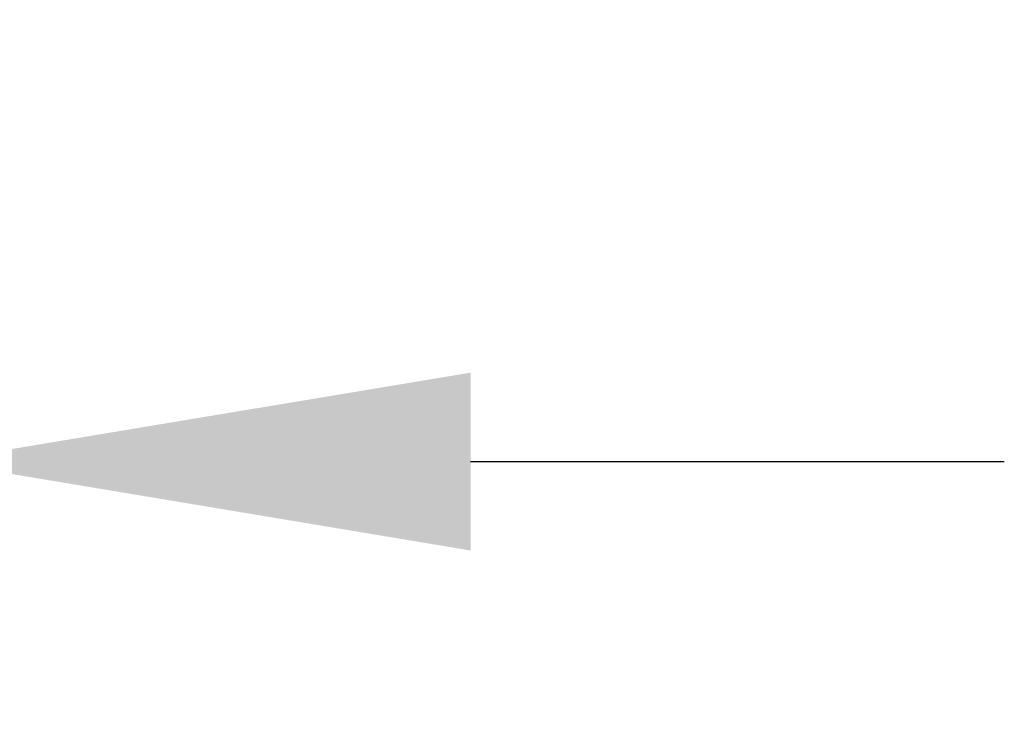
# Model space of a CAD drawing. Units: millimetres. Extents: x 17816 to 28488, y -5527 to 3363.
# Drawn here: x 25940 to 25977, y 1074 to 1101 of the extents above; entities that cross this region are included whole.
import ezdxf

# ---------------------------------------------------------------- set-up
doc = ezdxf.new("R2010")
doc.units = ezdxf.units.MM
doc.layers.add('Dimensions', color=10, linetype='Continuous')
doc.dimstyles.new('ISO-25', dxfattribs={"dimtxt": 2.5, "dimasz": 2.5, "dimexe": 1.25, "dimexo": 0.625, "dimtad": 1, "dimtxsty": 'Standard', "dimcen": 2.5, "dimadec": 0, "dimazin": 0, "dimtfac": 1, "dimtmove": 0, "dimatfit": 3, "dimfxl": 1, "dimarcsym": 0})

# ---------------------------------------------------------------- blocks, each defined once
blk = doc.blocks.new('*D22')
at = {"layer": 'Defpoints', "color": 0, "transparency": 16777216}
for p in [(25887.052, 1091.672), (25937.052, 1091.672), (25887.052, 1084.319)]:
    blk.add_point(p, dxfattribs=at)
at = {"layer": 'Dimensions', "color": 0, "lineweight": -2, "transparency": 16777216}
for p, q in [((25887.052, 1091.672), (25887.052, 1074.319)), ((25937.052, 1091.672), (25937.052, 1074.319)), ((25867.052, 1084.319), (25847.052, 1084.319)), ((25937.052, 1084.319), (25887.052, 1084.319)), ((25957.052, 1084.319), (25977.052, 1084.319))]:
    blk.add_line(p, q, dxfattribs=at)
at = {"layer": 'Dimensions', "color": 0, "transparency": 16777216}
for points in [[(25867.052, 1087.652), (25867.052, 1080.985), (25887.052, 1084.319)], [(25957.052, 1087.652), (25957.052, 1080.985), (25937.052, 1084.319)]]:
    blk.add_solid(points, dxfattribs=at)
at = {"layer": 'Dimensions', "color": 0, "transparency": 16777216, "insert": (25912.052, 1094.319), "char_height": 10, "attachment_point": 5}
blk.add_mtext('50', dxfattribs=at)

msp = doc.modelspace()

# ---------------------------------------------------------------- dimensions: what is measured, and where the dimension line sits
at = {"layer": 'Dimensions'}
dim = msp.add_linear_dim(base=(25887.052, 1084.319), p1=(25937.052, 1091.672), p2=(25887.052, 1091.672), dimstyle='ISO-25', override={"dimtxt": 10, "dimasz": 20, "dimexe": 10, "dimexo": 0, "dimgap": 5}, dxfattribs=at)
dim.commit()
dim.dimension.update_dxf_attribs({"geometry": '*D22', "text_midpoint": (25912.052, 1094.319)})

doc.saveas('drawing.dxf')
